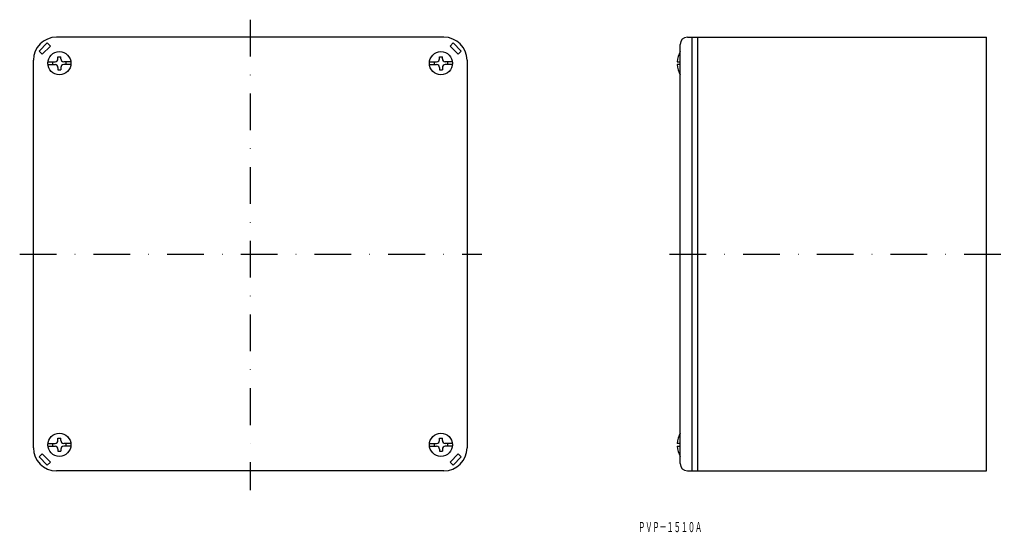
# Model space of a CAD drawing. Extents: x 1026 to 1367, y -202 to -25.
import ezdxf
from ezdxf.enums import TextEntityAlignment as Align

# ---------------------------------------------------------------- set-up
doc = ezdxf.new("R2010")
doc.units = 0
doc.linetypes.add('DASHDOT', pattern=[25.4, 12.7, -6.35, 0, -6.35])
doc.layers.add('1', color=7, linetype='CONTINUOUS')
doc.styles.add('MDRAFSTD', font='TXT', dxfattribs={"bigfont": 'BIGFONT'})

msp = doc.modelspace()

# ---------------------------------------------------------------- linework, layer by layer
at = {"layer": '1', "color": 7, "linetype": 'DASHDOT'}
for p, q in [((1106.21, -24.74), (1106.21, -187.51)), ((1026.49, -105.79), (1186.37, -105.79)), ((1251.2, -105.79), (1367.06, -105.79))]:
    msp.add_line(p, q, dxfattribs=at)
at = {"layer": '1', "color": 7, "linetype": 'CONTINUOUS'}
for p, q in [((1033.2, -35.61), (1036.03, -32.78)), ((1037.09, -33.84), (1034.26, -36.67)), ((1036.03, -32.78), (1037.09, -33.84)), ((1173.21, -30.79), (1039.21, -30.79)), ((1175.33, -33.84), (1176.39, -32.78)), ((1178.16, -36.67), (1175.33, -33.84)), ((1176.39, -32.78), (1179.22, -35.61)), ((1254.93, -178.29), (1254.93, -33.29)), ((1257.43, -30.79), (1360.93, -30.79)), ((1258.93, -30.79), (1258.93, -180.79)), ((1260.93, -30.79), (1260.93, -180.79)), ((1360.93, -180.79), (1360.93, -30.79)), ((1034.26, -36.67), (1033.2, -35.61)), ((1179.22, -35.61), (1178.16, -36.67)), ((1031.21, -172.79), (1031.21, -38.79)), ((1036.24, -39.29), (1038.71, -39.29)), ((1036.24, -40.29), (1038.71, -40.29)), ((1037.96, -40.29), (1037.96, -39.29)), ((1039.71, -38.29), (1039.71, -37.54)), ((1039.71, -37.54), (1040.71, -37.54)), ((1040.71, -38.29), (1040.71, -37.54)), ((1044.18, -39.29), (1041.71, -39.29)), ((1044.18, -40.29), (1041.71, -40.29)), ((1042.46, -39.29), (1042.46, -40.29)), ((1168.24, -39.29), (1170.71, -39.29)), ((1168.24, -40.29), (1170.71, -40.29)), ((1169.96, -40.29), (1169.96, -39.29)), ((1171.71, -38.29), (1171.71, -37.54)), ((1171.71, -37.54), (1172.71, -37.54)), ((1172.71, -38.29), (1172.71, -37.54)), ((1176.18, -39.29), (1173.71, -39.29)), ((1176.18, -40.29), (1173.71, -40.29)), ((1174.46, -39.29), (1174.46, -40.29)), ((1181.21, -38.79), (1181.21, -172.79)), ((1253.95, -39.29), (1254.93, -39.29)), ((1254.93, -40.29), (1253.95, -40.29)), ((1039.71, -41.29), (1039.71, -42.04)), ((1039.71, -42.04), (1040.71, -42.04)), ((1040.71, -41.29), (1040.71, -42.04)), ((1171.71, -41.29), (1171.71, -42.04)), ((1171.71, -42.04), (1172.71, -42.04)), ((1172.71, -41.29), (1172.71, -42.04)), ((1039.71, -170.29), (1039.71, -169.54)), ((1039.71, -169.54), (1040.71, -169.54)), ((1040.71, -170.29), (1040.71, -169.54)), ((1171.71, -170.29), (1171.71, -169.54)), ((1171.71, -169.54), (1172.71, -169.54)), ((1172.71, -170.29), (1172.71, -169.54)), ((1036.24, -171.29), (1038.71, -171.29)), ((1036.24, -172.29), (1038.71, -172.29)), ((1037.96, -172.29), (1037.96, -171.29)), ((1039.71, -173.29), (1039.71, -174.04)), ((1040.71, -173.29), (1040.71, -174.04)), ((1044.18, -171.29), (1041.71, -171.29)), ((1044.18, -172.29), (1041.71, -172.29)), ((1042.46, -171.29), (1042.46, -172.29)), ((1168.24, -171.29), (1170.71, -171.29)), ((1168.24, -172.29), (1170.71, -172.29)), ((1169.96, -172.29), (1169.96, -171.29)), ((1171.71, -173.29), (1171.71, -174.04)), ((1172.71, -173.29), (1172.71, -174.04)), ((1176.18, -171.29), (1173.71, -171.29)), ((1176.18, -172.29), (1173.71, -172.29)), ((1174.46, -171.29), (1174.46, -172.29)), ((1254.93, -171.29), (1253.95, -171.29)), ((1253.95, -172.29), (1254.93, -172.29)), ((1033.2, -175.97), (1034.26, -174.91)), ((1036.03, -178.8), (1033.2, -175.97)), ((1034.26, -174.91), (1037.09, -177.74)), ((1039.71, -174.04), (1040.71, -174.04)), ((1171.71, -174.04), (1172.71, -174.04)), ((1175.33, -177.74), (1178.16, -174.91)), ((1179.22, -175.97), (1176.39, -178.8)), ((1178.16, -174.91), (1179.22, -175.97)), ((1037.09, -177.74), (1036.03, -178.8)), ((1176.39, -178.8), (1175.33, -177.74)), ((1173.21, -180.79), (1039.21, -180.79)), ((1257.43, -180.79), (1360.93, -180.79))]:
    msp.add_line(p, q, dxfattribs=at)
for centre in [(1040.21, -39.79), (1172.21, -39.79), (1040.21, -171.79), (1172.21, -171.79)]:
    msp.add_circle(centre, 4, dxfattribs=at)
for centre, radius, start, end in [((1039.21, -38.79), 8, 90, 180), ((1173.21, -38.79), 8, 0, 90), ((1257.43, -33.29), 2.5, 90, 180), ((1262.43, -39.79), 8.5, 151.9275, 176.6277), ((1038.71, -38.29), 1, 270, 0), ((1038.71, -41.29), 1, 0, 90), ((1041.71, -38.29), 1, 180, 270), ((1041.71, -41.29), 1, 90, 180), ((1170.71, -38.29), 1, 270, 0), ((1170.71, -41.29), 1, 0, 90), ((1173.71, -38.29), 1, 180, 270), ((1173.71, -41.29), 1, 90, 180), ((1262.43, -39.79), 8.5, 183.3723, 208.0725), ((1262.43, -171.79), 8.5, 151.9275, 176.6277), ((1039.21, -172.79), 8, 180, 270), ((1038.71, -170.29), 1, 270, 0), ((1038.71, -173.29), 1, 0, 90), ((1041.71, -170.29), 1, 180, 270), ((1041.71, -173.29), 1, 90, 180), ((1170.71, -170.29), 1, 270, 0), ((1170.71, -173.29), 1, 0, 90), ((1173.71, -170.29), 1, 180, 270), ((1173.71, -173.29), 1, 90, 180), ((1173.21, -172.79), 8, 270, 0), ((1262.43, -171.79), 8.5, 183.3723, 208.0725), ((1257.43, -178.29), 2.5, 180, 270)]:
    msp.add_arc(centre, radius, start, end, dxfattribs=at)

# ---------------------------------------------------------------- texts
at = {"layer": '1', "color": 7, "linetype": 'CONTINUOUS', "style": 'MDRAFSTD', "oblique": 15, "width": 0.609487}
msp.add_text('ＰＶＰ－１５１０Ａ', height=3.5, dxfattribs=at).set_placement((1240.43, -202), (1262.53, -202), align=Align.FIT)

doc.saveas('drawing.dxf')
